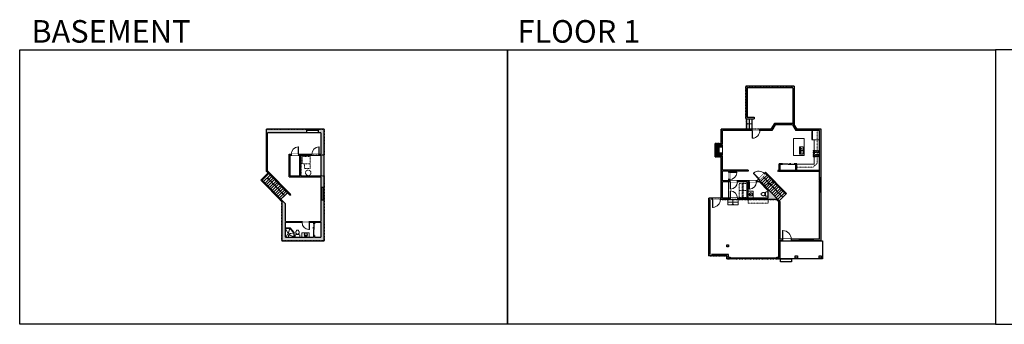
# Model space of a CAD drawing. Units: inches. Extents: x -1876 to 6124, y -2728 to -1480.
# Drawn here: x -1876 to 2160, y -2728 to -1480 of the extents above; entities that cross this region are included whole.
import ezdxf

# ---------------------------------------------------------------- set-up
doc = ezdxf.new("R2010")
doc.units = ezdxf.units.IN
doc.linetypes.add('Dash', pattern=[0.23622, 0.11811, -0.11811])
doc.layers.get('0').update_dxf_attribs({"color": 255})
doc.layers.get('Defpoints').update_dxf_attribs({"color": 6, "linetype": 'Dash'})
for name, color, linetype, lineweight in [('A-DOOR&WINDOWS', 4, 'Continuous', 9), ('A-OBJECT', 2, 'Continuous', 9), ('A-STAIRS', 1, 'Continuous', 15)]:
    doc.layers.add(name, color=color, linetype=linetype, lineweight=lineweight)
doc.layers.add('A-WALL', color=252, linetype='Continuous')
doc.styles.get("Standard").update_dxf_attribs({"font": 'arial.ttf'})

# ---------------------------------------------------------------- blocks, each defined once
blk = doc.blocks.new('*U208')
blk.add_wipeout([(0, 30), (0, -278), (1486, -278), (1486, 30)]).dxf.layer = 'A-DOOR&WINDOWS'
at = {"color": 0, "linetype": 'ByBlock', "lineweight": -2, "transparency": 33554687}
blk.add_lwpolyline([(51, 1485), (0, 1485), (0, 0), (51, 0)], close=True, dxfattribs=at)
blk.add_arc((0, 0), 1486, 0, 86.82115, dxfattribs=at)
at = {"layer": 'A-WALL', "transparency": 33554687}
for points in [[(0, 0), (0, -248)], [(1486, 0), (1486, -248)]]:
    blk.add_lwpolyline(points, dxfattribs=at)
blk = doc.blocks.new('*U62')
at = {"color": 252}
blk.add_wipeout([(-5, 31.5), (1, 31.5), (1, 0), (-5, 0)], dxfattribs=at)
at = {"color": 4}
for points in [[(1, 28.5), (-1.3, 28.5), (-1.3, 28.5), (-2.7, 28.5), (-2.7, 28.5), (-5, 28.5), (-5, 31.5), (1, 31.5)], [(1, 3), (-1.3, 3), (-1.3, 3), (-2.7, 3), (-2.7, 3), (-5, 3), (-5, 0), (1, 0)]]:
    blk.add_lwpolyline(points, close=True, dxfattribs=at)
at = {"color": 9}
for points in [[(-5, 3), (-5, 28.5)], [(1, 3), (1, 28.5)]]:
    blk.add_lwpolyline(points, dxfattribs=at)
blk.add_lwpolyline([(-2, 3), (-2, 28.5), (-2, 28.5), (-2, 3)], close=True, dxfattribs=at)
blk = doc.blocks.new('*U230')
at = {"linetype": 'Dash'}
for p, q in [((-157, 0), (157, 0)), ((-157, -317), (-157, 0)), ((157, 0), (157, -317)), ((157, -317), (-157, -317)), ((-150, -81), (-117, -81)), ((-117, -216), (-150, -216)), ((-113, -67), (-147, -33)), ((-114, -99), (-146, -131)), ((-114, -233), (-146, -265)), ((-114, -201), (-144, -171)), ((-138, -120), (-138, -42)), ((-138, -42), (-55, -42)), ((-138, -120), (-55, -120)), ((-55, -176), (-138, -176)), ((-138, -255), (-138, -176)), ((-55, -255), (-138, -255)), ((-96, -25), (-96, -64)), ((-96, -102), (-96, -141)), ((-96, -198), (-96, -163)), ((-96, -233), (-96, -269)), ((-81, -67), (-49, -36)), ((-79, -230), (-46, -263)), ((-77, -102), (-51, -128)), ((-77, -201), (-49, -174)), ((-72, -83), (-51, -83)), ((-72, -217), (-51, -217)), ((-55, -42), (-55, -120)), ((-55, -176), (-55, -255)), ((-47, -42), (47, -42)), ((-47, -42), (-47, -255)), ((47, -255), (-47, -255)), ((47, -42), (47, -255)), ((78, -233), (47, -265)), ((81, -96), (49, -128)), ((77, -64), (50, -37)), ((50, -83), (75, -83)), ((50, -217), (75, -217)), ((79, -201), (51, -173)), ((55, -42), (138, -42)), ((55, -42), (55, -120)), ((55, -120), (138, -120)), ((55, -176), (55, -255)), ((138, -176), (55, -176)), ((138, -255), (55, -255)), ((96, -25), (96, -64)), ((97, -102), (97, -141)), ((97, -198), (97, -163)), ((97, -233), (97, -269)), ((114, -202), (145, -172)), ((115, -233), (149, -268)), ((116, -67), (145, -38)), ((116, -99), (146, -129)), ((122, -83), (146, -83)), ((122, -217), (146, -217)), ((138, -42), (138, -120)), ((138, -176), (138, -255))]:
    blk.add_line(p, q, dxfattribs=at)
blk.add_line((157, -297), (-157, -297))
blk = doc.blocks.new('*U231')
at = {"layer": 'A-OBJECT', "color": 0, "linetype": 'ByBlock', "lineweight": -2, "transparency": 33554687}
for p, q in [((-36.2, -27), (-36.2, -29)), ((-34.8, -27.3), (-35.5, -29.1)), ((-1.5, -27.3), (-0.8, -29.1)), ((0, -27), (0, -29))]:
    blk.add_line(p, q, dxfattribs=at)
blk.add_lwpolyline([(0, -27.8), (0, 0), (-36.2, 0), (-36.2, -27.8)], close=True, dxfattribs=at)
for points in [[(-36.2, -28.5), (-36.2, -29.5, 0.414214), (-36, -29.7), (-18.6, -29.7, 0.414214), (-18.3, -29.5), (-18.3, -28.5, 0.414214), (-18.6, -28.3), (-35.1, -28.3)], [(0, -28.5), (0, -29.5, -0.414214), (-0.2, -29.7), (-17.7, -29.7, -0.414214), (-17.9, -29.5), (-17.9, -28.5, -0.414214), (-17.7, -28.3), (-1.1, -28.3)]]:
    blk.add_lwpolyline(points, format="xyb", dxfattribs=at)
for centre, radius in [((-35.5, -27), 0.748), ((-35.8, -29), 0.394), ((-35.8, -29), 0.118), ((-35.5, -27), 0.118), ((-0.8, -27), 0.748), ((-0.8, -27), 0.118), ((-0.4, -29), 0.394), ((-0.4, -29), 0.118)]:
    blk.add_circle(centre, radius, dxfattribs=at)
blk = doc.blocks.new('blocks$0$Sink Kitchen-Double - 42_ x 21_-1225552-SUBSTRUCTURE Copy 1')
at = {"layer": 'A-OBJECT', "color": 0, "linetype": 'ByBlock', "lineweight": -2}
for p, q in [((533.4, 0), (-533.4, 0)), ((-533.4, 0), (-533.4, -533.4)), ((533.4, -533.4), (533.4, 0)), ((-533.4, -533.4), (533.4, -533.4)), ((-495.3, -165.1), (-495.3, -444.5)), ((-69.85, -114.3), (-444.5, -114.3)), ((-444.5, -495.3), (-69.85, -495.3)), ((-19.05, -165.1), (-19.05, -444.5)), ((-12.7, -57.15), (-12.7, -254)), ((12.7, -57.15), (12.7, -254)), ((19.05, -165.1), (19.05, -444.5)), ((444.5, -114.3), (69.85, -114.3)), ((69.85, -495.3), (444.5, -495.3)), ((495.3, -444.5), (495.3, -165.1))]:
    blk.add_line(p, q, dxfattribs=at)
for centre, radius, start, end in [((-444.5, -165.1), 50.8, 90, 180), ((-444.5, -444.5), 50.8, 180, 270), ((-247.65, -304.8), 25.4, 0, 180), ((-247.65, -304.8), 25.4, 180, 0), ((-101.6, -57.15), 25.4, 0, 180), ((-101.6, -57.15), 25.4, 180, 0), ((-69.85, -165.1), 50.8, 0, 90), ((-69.85, -444.5), 50.8, 270, 0), ((0, -57.15), 12.7, 0, 180), ((0, -254), 12.7, 180, 0), ((69.85, -165.1), 50.8, 90, 180), ((69.85, -444.5), 50.8, 180, 270), ((101.6, -57.15), 25.4, 0, 180), ((101.6, -57.15), 25.4, 180, 0), ((247.65, -304.8), 25.4, 0, 180), ((247.65, -304.8), 25.4, 180, 0), ((444.5, -165.1), 50.8, 0, 90), ((444.5, -444.5), 50.8, 270, 0)]:
    blk.add_arc(centre, radius, start, end, dxfattribs=at)
blk = doc.blocks.new('*U84')
at = {"layer": 'A-DOOR&WINDOWS', "transparency": 33554687}
blk.add_hatch(color=9, dxfattribs=at).paths.add_polyline_path([(14, 12.2), (14, 13.2), (11, 12.7)], flags=0)
at = {"layer": 'A-DOOR&WINDOWS', "color": 9, "transparency": 33554687}
for p, q in [((14, 13.2), (11, 12.7)), ((23, 12.7), (11, 12.7)), ((11, 12.7), (14, 12.2)), ((14, 12.2), (14, 13.2))]:
    blk.add_line(p, q, dxfattribs=at)
at = {"layer": 'A-DOOR&WINDOWS', "color": 0, "linetype": 'ByBlock', "lineweight": -2, "transparency": 33554687}
for points in [[(-53.3, 9.9), (-53.3, 6.6), (0, 6.6), (0, 9.9)], [(0, 6.6), (0, 3.2), (53.3, 3.2), (53.3, 6.6)]]:
    blk.add_lwpolyline(points, close=True, dxfattribs=at)
at = {"layer": 'A-WALL', "transparency": 33554687}
for points in [[(-53.3, 2.1), (-53.3, 11)], [(53.3, 2.1), (53.3, 11)]]:
    blk.add_lwpolyline(points, dxfattribs=at)
blk = doc.blocks.new('*U50')
at = {"color": 252}
blk.add_wipeout([(-5, 54), (1, 54), (1, 0), (-5, 0)], dxfattribs=at)
at = {"color": 4}
for points in [[(1, 51), (-1.3, 51), (-1.3, 51), (-2.7, 51), (-2.7, 51), (-5, 51), (-5, 54), (1, 54)], [(1, 3), (-1.3, 3), (-1.3, 3), (-2.7, 3), (-2.7, 3), (-5, 3), (-5, 0), (1, 0)]]:
    blk.add_lwpolyline(points, close=True, dxfattribs=at)
at = {"color": 9}
for points in [[(-5, 3), (-5, 51)], [(1, 3), (1, 51)]]:
    blk.add_lwpolyline(points, dxfattribs=at)
blk.add_lwpolyline([(-2, 3), (-2, 51), (-2, 51), (-2, 3)], close=True, dxfattribs=at)
blk = doc.blocks.new('*U235')
blk.add_wipeout([(0, 30), (0, -278), (1321, -278), (1321, 30)]).dxf.layer = 'A-DOOR&WINDOWS'
at = {"color": 0, "linetype": 'ByBlock', "lineweight": -2, "transparency": 33554687}
blk.add_lwpolyline([(51, 1319), (0, 1319), (0, 0), (51, 0)], close=True, dxfattribs=at)
blk.add_arc((0, 0), 1321, 0, 86.82115, dxfattribs=at)
at = {"layer": 'A-WALL', "transparency": 33554687}
for points in [[(0, 0), (0, -248)], [(1321, 0), (1321, -248)]]:
    blk.add_lwpolyline(points, dxfattribs=at)
blk = doc.blocks.new('*U65')
at = {"color": 252}
blk.add_wipeout([(-5, 25.5), (1, 25.5), (1, 0), (-5, 0)], dxfattribs=at)
at = {"color": 4}
for points in [[(1, 22.5), (-1.3, 22.5), (-1.3, 22.5), (-2.7, 22.5), (-2.7, 22.5), (-5, 22.5), (-5, 25.5), (1, 25.5)], [(1, 3), (-1.3, 3), (-1.3, 3), (-2.7, 3), (-2.7, 3), (-5, 3), (-5, 0), (1, 0)]]:
    blk.add_lwpolyline(points, close=True, dxfattribs=at)
at = {"color": 9}
for points in [[(-5, 3), (-5, 22.5)], [(1, 3), (1, 22.5)]]:
    blk.add_lwpolyline(points, dxfattribs=at)
blk.add_lwpolyline([(-2, 3), (-2, 22.5), (-2, 22.5), (-2, 3)], close=True, dxfattribs=at)
blk = doc.blocks.new('*U237')
at = {"color": 252}
blk.add_wipeout([(-5, 19.6), (1, 19.6), (1, 0), (-5, 0)], dxfattribs=at)
at = {"color": 4}
for points in [[(1, 16.6), (-1.3, 16.6), (-1.3, 16.6), (-2.7, 16.6), (-2.7, 16.6), (-5, 16.6), (-5, 19.6), (1, 19.6)], [(1, 3), (-1.3, 3), (-1.3, 3), (-2.7, 3), (-2.7, 3), (-5, 3), (-5, 0), (1, 0)]]:
    blk.add_lwpolyline(points, close=True, dxfattribs=at)
at = {"color": 9}
for points in [[(-5, 3), (-5, 16.6)], [(1, 3), (1, 16.6)]]:
    blk.add_lwpolyline(points, dxfattribs=at)
blk.add_lwpolyline([(-2, 3), (-2, 16.6), (-2, 16.6), (-2, 3)], close=True, dxfattribs=at)
blk = doc.blocks.new('*U204')
blk.add_wipeout([(0, 30), (0, -195), (1321, -195), (1321, 30)]).dxf.layer = 'A-DOOR&WINDOWS'
at = {"color": 0, "linetype": 'ByBlock', "lineweight": -2, "transparency": 33554687}
blk.add_lwpolyline([(51, 1319), (0, 1319), (0, 0), (51, 0)], close=True, dxfattribs=at)
blk.add_arc((0, 0), 1321, 0, 86.82115, dxfattribs=at)
at = {"layer": 'A-WALL', "transparency": 33554687}
for points in [[(0, 0), (0, -165)], [(1321, 0), (1321, -165)]]:
    blk.add_lwpolyline(points, dxfattribs=at)
blk = doc.blocks.new('*U200')
blk.add_wipeout([(0, 30), (0, -195), (1238, -195), (1238, 30)]).dxf.layer = 'A-DOOR&WINDOWS'
at = {"color": 0, "linetype": 'ByBlock', "lineweight": -2, "transparency": 33554687}
blk.add_lwpolyline([(51, 1237), (0, 1237), (0, 0), (51, 0)], close=True, dxfattribs=at)
blk.add_arc((0, 0), 1238, 0, 86.82115, dxfattribs=at)
at = {"layer": 'A-WALL', "transparency": 33554687}
for points in [[(0, 0), (0, -165)], [(1238, 0), (1238, -165)]]:
    blk.add_lwpolyline(points, dxfattribs=at)
blk = doc.blocks.new('blocks$0$Toilet-Domestic-2D - Toilet-Domestic-2D-1228486-SUBSTRUCTURE Copy 1')
at = {"layer": 'A-OBJECT', "color": 0, "linetype": 'ByBlock', "lineweight": -2}
for p, q in [((-253, 0), (-253, 196)), ((-186, 545), (-190, 495)), ((-190, 495), (-188, 469)), ((-188, 469), (-184, 444)), ((-172, 596), (-186, 545)), ((-184, 444), (-177, 418)), ((-177, 418), (-163, 393)), ((-154, 647), (-172, 596)), ((-163, 393), (-132, 368)), ((-159, 291), (159, 291)), ((-130, 698), (-154, 647)), ((-132, 368), (-97, 355)), ((-123, 291), (-132, 368)), ((-95, 749), (-130, 698)), ((-97, 355), (-25, 342)), ((-70, 774), (-95, 749)), ((-48, 787), (-70, 774)), ((-13, 799), (-48, 787)), ((-25, 342), (25, 342)), ((13, 799), (-13, 799)), ((48, 787), (13, 799)), ((25, 342), (97, 355)), ((70, 774), (48, 787)), ((95, 749), (70, 774)), ((130, 698), (95, 749)), ((97, 355), (132, 368)), ((123, 291), (132, 368)), ((154, 647), (130, 698)), ((132, 368), (163, 393)), ((172, 596), (154, 647)), ((163, 393), (177, 418)), ((186, 545), (172, 596)), ((177, 418), (184, 444)), ((184, 444), (188, 469)), ((190, 495), (186, 545)), ((188, 469), (190, 495)), ((253, 196), (253, 0))]:
    blk.add_line(p, q, dxfattribs=at)
blk.add_lwpolyline([(253, 0), (-253, 0)], dxfattribs=at)
for centre, start, end in [((-159, 196), 90, 180), ((159, 196), 0, 90)]:
    blk.add_arc(centre, 94.6, start, end, dxfattribs=at)
blk = doc.blocks.new('*U76')
at = {"layer": 'A-OBJECT', "linetype": 'ByBlock', "lineweight": -2}
for p, q in [((-10, 162), (-10, 51)), ((10, 162), (10, 51))]:
    blk.add_line(p, q, dxfattribs=at)
for centre, radius, start, end in [((0, 0), 241, 90, 270), ((0, 0), 201, 165.30711, 14.69289), ((-95, 19), 105, 120.79274, 162.19039), ((0, -318), 452, 91.20673, 109.20864), ((-51, 162), 12.7, 360, 180), ((-51, 162), 12.7, 180, 360), ((0, 0), 20.6, 360, 180), ((0, 162), 9.52, 360, 180), ((0, 51), 9.52, 180, 360), ((0, 0), 241, 270, 90), ((0, -318), 452, 70.79136, 88.79327), ((51, 162), 12.7, 0, 180), ((51, 162), 12.7, 180, 360), ((95, 19), 105, 17.80961, 59.20726), ((0, 0), 20.6, 180, 360)]:
    blk.add_arc(centre, radius, start, end, dxfattribs=at)
blk = doc.blocks.new('*U54')
at = {"color": 252}
blk.add_wipeout([(-5, 24), (1, 24), (1, 0), (-5, 0)], dxfattribs=at)
at = {"color": 4}
for points in [[(1, 21), (-1.3, 21), (-1.3, 21), (-2.7, 21), (-2.7, 21), (-5, 21), (-5, 24), (1, 24)], [(1, 3), (-1.3, 3), (-1.3, 3), (-2.7, 3), (-2.7, 3), (-5, 3), (-5, 0), (1, 0)]]:
    blk.add_lwpolyline(points, close=True, dxfattribs=at)
at = {"color": 9}
for points in [[(-5, 3), (-5, 21)], [(1, 3), (1, 21)]]:
    blk.add_lwpolyline(points, dxfattribs=at)
blk.add_lwpolyline([(-2, 3), (-2, 21), (-2, 21), (-2, 3)], close=True, dxfattribs=at)
blk = doc.blocks.new('*U80')
at = {"layer": 'A-OBJECT', "linetype": 'Dash'}
for p, q in [((0, -13), (29.1, -13)), ((29.1, -13), (58.2, -13))]:
    blk.add_line(p, q, dxfattribs=at)
at = {"layer": 'A-OBJECT', "color": 0, "linetype": 'ByBlock', "lineweight": -2, "transparency": 33554687}
for points in [[(0, -31.3), (0, 0), (29.1, 0), (29.1, -31.3)], [(29.1, -31.3), (29.1, 0), (58.2, 0), (58.2, -31.3)]]:
    blk.add_lwpolyline(points, close=True, dxfattribs=at)
blk = doc.blocks.new('*U238')
blk.add_wipeout([(0, 30), (0, -278), (1238, -278), (1238, 30)]).dxf.layer = 'A-DOOR&WINDOWS'
at = {"color": 0, "linetype": 'ByBlock', "lineweight": -2, "transparency": 33554687}
blk.add_lwpolyline([(51, 1237), (0, 1237), (0, 0), (51, 0)], close=True, dxfattribs=at)
blk.add_arc((0, 0), 1238, 0, 86.82115, dxfattribs=at)
at = {"layer": 'A-WALL', "transparency": 33554687}
for points in [[(0, 0), (0, -248)], [(1238, 0), (1238, -248)]]:
    blk.add_lwpolyline(points, dxfattribs=at)
blk = doc.blocks.new('*U51')
at = {"color": 252}
blk.add_wipeout([(-5, 36), (1, 36), (1, 0), (-5, 0)], dxfattribs=at)
at = {"color": 4}
for points in [[(1, 33), (-1.3, 33), (-1.3, 33), (-2.7, 33), (-2.7, 33), (-5, 33), (-5, 36), (1, 36)], [(1, 3), (-1.3, 3), (-1.3, 3), (-2.7, 3), (-2.7, 3), (-5, 3), (-5, 0), (1, 0)]]:
    blk.add_lwpolyline(points, close=True, dxfattribs=at)
at = {"color": 9}
for points in [[(-5, 3), (-5, 33)], [(1, 3), (1, 33)]]:
    blk.add_lwpolyline(points, dxfattribs=at)
blk.add_lwpolyline([(-2, 3), (-2, 33), (-2, 33), (-2, 3)], close=True, dxfattribs=at)
blk = doc.blocks.new('*U73')
at = {"layer": 'A-DOOR&WINDOWS', "color": 0, "linetype": 'ByBlock', "lineweight": -2, "transparency": 33554687}
for points in [[(3, 0), (0, 0), (0, 4), (3, 4)], [(189, 2), (189, 0), (3, 0), (3, 2)], [(192, 0), (189, 0), (189, 4), (192, 4)]]:
    blk.add_lwpolyline(points, close=True, dxfattribs=at)
at = {"layer": 'A-WALL', "color": 0, "linetype": 'ByBlock', "lineweight": -2, "transparency": 33554687}
blk.add_line((0, 4), (0, 0), dxfattribs=at)
blk = doc.blocks.new('*U240')
blk.add_wipeout([(0, 30), (0, -279), (1321, -279), (1321, 30)]).dxf.layer = 'A-DOOR&WINDOWS'
at = {"color": 0, "linetype": 'ByBlock', "lineweight": -2, "transparency": 33554687}
blk.add_lwpolyline([(51, 1319), (0, 1319), (0, 0), (51, 0)], close=True, dxfattribs=at)
blk.add_arc((0, 0), 1321, 0, 86.82115, dxfattribs=at)
at = {"layer": 'A-WALL', "transparency": 33554687}
for points in [[(0, 0), (0, -249)], [(1321, 0), (1321, -249)]]:
    blk.add_lwpolyline(points, dxfattribs=at)
blk = doc.blocks.new('*U241')
at = {"color": 0, "linetype": 'ByBlock', "lineweight": -2}
blk.add_line((73.2, 0), (0, 0), dxfattribs=at)
at = {"color": 0, "linetype": 'ByBlock', "lineweight": -2, "transparency": 33554687}
blk.add_lwpolyline([(3.5, 2.7), (0, 0), (3.5, -2.7)], dxfattribs=at)
blk = doc.blocks.new('*U242')
at = {"color": 0, "linetype": 'ByBlock', "lineweight": -2}
blk.add_line((37, 0), (0, 0), dxfattribs=at)
at = {"color": 0, "linetype": 'ByBlock', "lineweight": -2, "transparency": 33554687}
blk.add_lwpolyline([(3.5, 2.7), (0, 0), (3.5, -2.7)], dxfattribs=at)
blk = doc.blocks.new('*U243')
at = {"color": 0, "linetype": 'ByBlock', "lineweight": -2}
blk.add_line((101, 0), (0, 0), dxfattribs=at)
at = {"color": 0, "linetype": 'ByBlock', "lineweight": -2, "transparency": 33554687}
blk.add_lwpolyline([(3.5, 2.7), (0, 0), (3.5, -2.7)], dxfattribs=at)
blk = doc.blocks.new('shower')
at = {"color": 0, "linetype": 'ByBlock', "lineweight": -2, "ltscale": 10, "transparency": 33554687}
for p, q in [((-2, 0), (2, 0)), ((-2, 0), (-2, 0)), ((2, 0), (2, 0)), ((-2, 0), (2, 0)), ((0, -18), (0, 0)), ((0, -18), (0, 0)), ((0, -19), (0, -19))]:
    blk.add_line(p, q, dxfattribs=at)
for radius, start, end in [(2.97, 97.617, 82.383), (0.394, 180, 0)]:
    blk.add_arc((0, -18), radius, start, end, dxfattribs=at)
blk = doc.blocks.new('*U253')
at = {"color": 252}
blk.add_wipeout([(51.2, 0), (51.2, -13.2), (0, -13.2), (0, 0)], dxfattribs=at)
at = {"color": 4}
for points in [[(3, -6), (3, -3.7), (3, -3.7), (3, -2.3), (3, -2.3), (3, 0), (0, 0), (0, -6)], [(48.2, -6), (48.2, -3.7), (48.2, -3.7), (48.2, -2.3), (48.2, -2.3), (48.2, 0), (51.2, 0), (51.2, -6)]]:
    blk.add_lwpolyline(points, close=True, dxfattribs=at)
at = {"color": 9}
for points in [[(3, 0), (48.2, 0)], [(3, -6), (48.2, -6)]]:
    blk.add_lwpolyline(points, dxfattribs=at)
blk.add_lwpolyline([(3, -3), (48.2, -3), (48.2, -3), (3, -3)], close=True, dxfattribs=at)
at = {"layer": 'A-WALL'}
for points in [[(0, 0), (0, -13.2)], [(51.2, 0), (51.2, -13.2)]]:
    blk.add_lwpolyline(points, dxfattribs=at)
blk = doc.blocks.new('*U255')
at = {"color": 252}
blk.add_wipeout([(47.4, 0), (47.4, -16), (0, -16), (0, 0)], dxfattribs=at)
at = {"color": 4}
for points in [[(3, -6), (3, -3.7), (3, -3.7), (3, -2.3), (3, -2.3), (3, 0), (0, 0), (0, -6)], [(44.4, -6), (44.4, -3.7), (44.4, -3.7), (44.4, -2.3), (44.4, -2.3), (44.4, 0), (47.4, 0), (47.4, -6)]]:
    blk.add_lwpolyline(points, close=True, dxfattribs=at)
at = {"color": 9}
for points in [[(3, 0), (44.4, 0)], [(3, -6), (44.4, -6)]]:
    blk.add_lwpolyline(points, dxfattribs=at)
blk.add_lwpolyline([(3, -3), (44.4, -3), (44.4, -3), (3, -3)], close=True, dxfattribs=at)
at = {"layer": 'A-WALL'}
for points in [[(0, 0), (0, -16)], [(47.4, 0), (47.4, -16)]]:
    blk.add_lwpolyline(points, dxfattribs=at)
blk = doc.blocks.new('*U261')
at = {"color": 0, "linetype": 'ByBlock', "lineweight": -2}
blk.add_line((20.9, 0), (0, 0), dxfattribs=at)
at = {"color": 0, "linetype": 'ByBlock', "lineweight": -2, "transparency": 33554687}
blk.add_lwpolyline([(3.5, 2.7), (0, 0), (3.5, -2.7)], dxfattribs=at)
blk = doc.blocks.new('*U267')
at = {"color": 0, "linetype": 'ByBlock', "lineweight": -2}
blk.add_line((22.1, 0), (0, 0), dxfattribs=at)
at = {"color": 0, "linetype": 'ByBlock', "lineweight": -2, "transparency": 33554687}
blk.add_lwpolyline([(3.5, 2.7), (0, 0), (3.5, -2.7)], dxfattribs=at)

msp = doc.modelspace()

# ---------------------------------------------------------------- hatches: boundary and pattern name
at = {"layer": 'A-OBJECT'}
h = msp.add_hatch(dxfattribs=at)
h.set_pattern_fill('ANSI31', color=256)
h.set_pattern_definition([(45, (2065.0245, 1314.6228), (-2.245064, 2.245064), [])])
h.paths.add_polyline_path([(981.2, -2035.3), (1005.2, -2035.3), (1005.2, -2025.6), (990.9, -2025.6), (990.9, -2002.6), (1005.2, -2002.6), (1005.2, -1992.9), (981.2, -1992.9)])
at = {"layer": 'A-WALL'}
h = msp.add_hatch(color=256, dxfattribs=at)
h.dxf.hatch_style = 1
h.paths.add_polyline_path([(-627.5, -1927.6), (-863.8, -1927.6), (-863.8, -2101.2), (-857.4, -2107.6), (-887.3, -2137.2), (-801.2, -2224.9), (-801.2, -2385.2), (-627.5, -2385.2)])
h.paths.add_polyline_path([(-640.8, -2031.1), (-647.8, -2031.1), (-647.8, -2035.1), (-640.8, -2035.1), (-640.8, -2120.1), (-724.1, -2120.1), (-724.1, -2035.1), (-677.8, -2035.1), (-677.8, -2031.1), (-732.8, -2031.1), (-732.8, -2035.1), (-728.1, -2035.1), (-728.1, -2120.1), (-767.4, -2120.1), (-767.4, -2035.1), (-762.8, -2035.1), (-762.8, -2031.1), (-771.4, -2031.1), (-771.4, -2124.1), (-640.8, -2124.1), (-640.8, -2305.9), (-688.5, -2305.9), (-688.5, -2309.9), (-671.7, -2309.9), (-671.7, -2315.7), (-667.7, -2315.7), (-667.7, -2309.9), (-640.8, -2309.9), (-640.8, -2370.3), (-667.7, -2370.3), (-667.7, -2363.7), (-671.7, -2363.7), (-671.7, -2370.3), (-786.6, -2370.3), (-786.6, -2309.9), (-718.5, -2309.9), (-718.5, -2305.9), (-786.6, -2305.9), (-786.6, -2234.1), (-881.7, -2137.2), (-854.6, -2110.4), (-768, -2198.7), (-765.1, -2195.9), (-859.8, -2099.5), (-859.8, -1943.3), (-640.8, -1943.3)], flags=16)
h.paths.add_polyline_path([(-647.8, -2001.1), (-647.8, -2031.1), (-649.1, -2031.1), (-649.1, -2001.1)], flags=0)
h.paths.add_polyline_path([(-732.8, -2001.1), (-732.8, -2031.1), (-734.1, -2031.1), (-734.1, -2001.1)], flags=0)
h.paths.add_polyline_path([(-688.5, -2309.9), (-688.5, -2339.8), (-689.8, -2339.8), (-689.8, -2309.9)], flags=0)
h.paths.add_polyline_path([(-668.2, -2315.7), (-668.2, -2339.7), (-669.7, -2339.7), (-669.7, -2363.7), (-671.2, -2363.7), (-671.2, -2339.7), (-669.7, -2339.7), (-669.7, -2315.7)], flags=0)
h.paths.add_polyline_path([(-672.3, -2333.4), (-672.5, -2334.8), (-672.7, -2333.4)], flags=0)
h = msp.add_hatch(color=256, dxfattribs=at)
h.dxf.hatch_style = 1
h.paths.add_polyline_path([(1055.6, -1927.6), (999.2, -1927.6), (999.2, -1986.9), (975.2, -1986.9), (975.2, -2041.3), (999.2, -2041.3), (999.2, -2154.2), (1005.2, -2154.2), (1005.2, -2144.4), (1036.5, -2144.4), (1036.5, -2140.4), (1033.7, -2140.4), (1033.7, -2134.8), (1029.7, -2134.8), (1029.7, -2140.4), (1005.2, -2140.4), (1005.2, -2100.2), (1029.7, -2100.2), (1029.7, -2104.8), (1033.7, -2104.8), (1033.7, -2100.2), (1110.5, -2100.2), (1110.5, -2096.2), (1005.2, -2096.2), (1005.2, -2035.3), (981.2, -2035.3), (981.2, -1992.9), (1005.2, -1992.9), (1005.2, -1933.6), (1055.6, -1933.6)])
h.paths.add_polyline_path([(1409.2, -1927.6), (1370.1, -1927.6), (1370.1, -1933.6), (1403.2, -1933.6), (1403.2, -2126.4), (1409.2, -2126.4)])
h.paths.add_polyline_path([(1403.2, -2097.1), (1309.5, -2097.1), (1309.5, -2069.6), (1298.7, -2069.6), (1298.7, -2073.6), (1305.5, -2073.6), (1305.5, -2097.1), (1241.6, -2097.1), (1241.6, -2073.6), (1250.7, -2073.6), (1250.7, -2069.6), (1237.6, -2069.6), (1237.6, -2097.1), (1232.4, -2097.1), (1231.4, -2098.1), (1235.3, -2102.1), (1236.4, -2101.1), (1403.2, -2101.1)])
h.paths.add_polyline_path([(1409.2, -2126.4), (1403.2, -2126.4), (1403.2, -2379.2), (1241.5, -2379.2), (1241.5, -2225.3), (1155, -2137.2), (1182.1, -2110.4), (1264.8, -2194.8), (1267.7, -2192), (1182.1, -2104.8), (1146.1, -2140.4), (1036.5, -2140.4), (1036.5, -2144.4), (1105.8, -2144.4), (1105.8, -2210.7), (1110.8, -2210.7), (1110.8, -2144.4), (1156.5, -2144.4), (1191.1, -2179.7), (1191.1, -2210.7), (1005.2, -2210.7), (1005.2, -2154.2), (999.2, -2154.2), (999.2, -2210.7), (948.6, -2210.7), (948.6, -2447.1), (1023.3, -2447.1), (1023.3, -2459.5), (1036.4, -2459.5), (1036.4, -2453.5), (1029.3, -2453.5), (1029.3, -2441.1), (954.6, -2441.1), (954.6, -2216.7), (1227.4, -2216.7), (1235.5, -2224.9), (1235.5, -2453.5), (1228.4, -2453.5), (1228.4, -2459.5), (1241.5, -2459.5), (1241.5, -2385.2), (1409.2, -2385.2)])
h.paths.add_polyline_path([(1221.4, -1910.4), (1292, -1910.4), (1306.1, -1933.6), (1370.1, -1933.6), (1370.1, -1927.6), (1309.5, -1927.6), (1295.3, -1904.4), (1218, -1904.4), (1203.8, -1927.6), (1055.6, -1927.6), (1055.6, -1933.6), (1207.2, -1933.6)])
h.paths.add_polyline_path([(1029.3, -2402.3), (1023.3, -2402.3), (1023.3, -2409.8), (1029.3, -2409.8)], flags=17)
h = msp.add_hatch(color=256, dxfattribs=at)
h.dxf.hatch_style = 1
h.paths.add_polyline_path([(1312.2, -2447.4), (1303.4, -2447.4), (1303.4, -2457), (1312.2, -2457)])
h.paths.add_polyline_path([(1409.6, -2447.4), (1400.8, -2447.4), (1400.8, -2457), (1409.6, -2457)])

# ---------------------------------------------------------------- linework, layer by layer
at = {"layer": 'A-OBJECT', "linetype": 'Dash'}
for p, q in [((1393.3, -2068.6), (1393.3, -1933.6)), ((1375.5, -2084.1), (1309.5, -2084.1)), ((1393.3, -2068.6), (1375.5, -2084.1)), ((1090.1, -2210.7), (1090.1, -2144.4)), ((-775.3, -2357.7), (-786.6, -2334.9)), ((-775.3, -2357.7), (-768.8, -2334.9)), ((-786.6, -2370.3), (-775.3, -2357.7)), ((-775.3, -2357.7), (-752.4, -2353)), ((-775.3, -2357.7), (-752.4, -2370.3))]:
    msp.add_line(p, q, dxfattribs=at)
at = {"layer": 'A-OBJECT'}
for p, q in [((1380.7, -2015.3), (1380.7, -1971.7)), ((1380.7, -1971.7), (1403.2, -1971.7)), ((1380.7, -2071.3), (1380.7, -2041.4)), ((1309.5, -2071.3), (1380.7, -2071.3))]:
    msp.add_line(p, q, dxfattribs=at)
for points in [[(1295.9, -1966.9), (1340.5, -1966.9), (1340.5, -2036.3), (1295.9, -2036.3)], [(981.2, -1992.9), (1005.2, -1992.9), (1005.4, -2035.3), (981.4, -2035.3)], [(990.9, -2002.6), (1005.2, -2002.6), (1005.2, -2025.6), (990.9, -2025.6)], [(-718.8, -2370.3), (-688.9, -2370.3), (-688.9, -2352.7), (-718.8, -2352.7)]]:
    msp.add_lwpolyline(points, close=True, dxfattribs=at)
at = {"layer": 'A-OBJECT', "linetype": 'Dash'}
for points in [[(-684.8, -2069.7), (-707.9, -2069.7), (-707.9, -2090), (-684.8, -2090)], [(1110, -2216.7), (1191.9, -2216.7), (1191.9, -2231.2), (1110, -2231.2)]]:
    msp.add_lwpolyline(points, close=True, dxfattribs=at)
at = {"layer": 'A-OBJECT'}
for points in [[(-786.6, -2332.7), (-767.8, -2332.7), (-750.2, -2352.2), (-750.2, -2370.3)], [(-786.6, -2334.9), (-768.8, -2334.9), (-752.4, -2353), (-752.4, -2370.3)]]:
    msp.add_lwpolyline(points, dxfattribs=at)
at = {"layer": 'A-OBJECT', "linetype": 'Dash'}
msp.add_circle((-693, -2107), 11.1, dxfattribs=at)
at = {"layer": 'A-STAIRS'}
for p, q in [((-848.5, -2116.7), (-875.9, -2143.2)), ((-842.6, -2122.7), (-870, -2149.2)), ((-836.5, -2128.4), (-863.8, -2154.9)), ((-830.8, -2134.7), (-858.2, -2161.2)), ((-824.9, -2140.7), (-852.3, -2167.2)), ((-819, -2146.7), (-846.4, -2173.2)), ((-813.1, -2152.7), (-840.5, -2179.2)), ((-807.2, -2158.7), (-834.5, -2185.2)), ((-801.4, -2164.7), (-828.7, -2191.2)), ((-795.5, -2170.7), (-822.8, -2197.2)), ((-789.5, -2176.7), (-816.8, -2203.1)), ((1229.4, -2158.7), (1202.1, -2185.2)), ((1235.3, -2164.7), (1208, -2191.2)), ((1241.2, -2170.7), (1213.9, -2197.2)), ((1247.2, -2176.7), (1219.9, -2203.1)), ((-783.6, -2182.7), (-811, -2209.2)), ((-777.8, -2188.8), (-808, -2218)), ((1253.1, -2182.7), (1225.7, -2209.2)), ((1258.9, -2188.8), (1231.6, -2215.2)), ((1264.8, -2194.8), (1237.5, -2221.2))]:
    msp.add_line(p, q, dxfattribs=at)
at = {"layer": 'A-WALL'}
for p, q in [((1100.2, -1752.7), (1100.2, -1885.7)), ((1299.2, -1752.7), (1100.2, -1752.7)), ((1106.2, -1758.7), (1106.2, -1879.7)), ((1293.2, -1758.7), (1106.2, -1758.7)), ((1100.2, -1885.7), (1134.5, -1885.7)), ((1106.2, -1879.7), (1134.5, -1879.7)), ((1134.5, -1879.7), (1134.5, -1885.7)), ((-627.5, -1927.6), (-863.8, -1927.6)), ((-863.8, -2101.2), (-863.8, -1927.6)), ((-627.5, -2385.2), (-627.5, -1927.6)), ((1203.8, -1927.6), (999.2, -1927.6)), ((999.2, -1982.9), (999.2, -1927.6)), ((1207.2, -1933.6), (1005.2, -1933.6)), ((1005.2, -1988.9), (1005.2, -1933.6)), ((1218, -1904.4), (1203.8, -1927.6)), ((1221.4, -1910.4), (1207.2, -1933.6)), ((1295.3, -1904.4), (1218, -1904.4)), ((1292, -1910.4), (1221.4, -1910.4)), ((1292, -1910.4), (1306.1, -1933.6)), ((1295.3, -1904.4), (1309.5, -1927.6)), ((1403.2, -1933.6), (1306.1, -1933.6)), ((1409.2, -1927.6), (1309.5, -1927.6)), ((1403.2, -2379.2), (1403.2, -1933.6)), ((1409.2, -2385.2), (1409.2, -1927.6)), ((-859.8, -2099.5), (-859.8, -1943.3)), ((-640.8, -1943.3), (-640.8, -2031.1)), ((-771.4, -2124.1), (-771.4, -2031.1)), ((-771.4, -2031.1), (-640.8, -2031.1)), ((-767.4, -2120.1), (-767.4, -2035.1)), ((-767.4, -2035.1), (-728.1, -2035.1)), ((-728.1, -2120.1), (-728.1, -2035.1)), ((-724.1, -2120.1), (-724.1, -2035.1)), ((-724.1, -2035.1), (-640.8, -2035.1)), ((-640.8, -2035.1), (-640.8, -2120.1)), ((999.2, -2210.7), (999.2, -2045.3)), ((1005.2, -2096.2), (1005.2, -2039.3)), ((1110.5, -2096.2), (1005.2, -2096.2)), ((1110.5, -2096.2), (1110.5, -2100.2)), ((1232.4, -2097.1), (1231.4, -2098.1)), ((1235.3, -2102.1), (1231.4, -2098.1)), ((1237.6, -2097.1), (1232.4, -2097.1)), ((1237.6, -2097.1), (1237.6, -2069.6)), ((1250.7, -2069.6), (1237.6, -2069.6)), ((1241.6, -2097.1), (1241.6, -2073.6)), ((1250.7, -2073.6), (1241.6, -2073.6)), ((1305.5, -2097.1), (1241.6, -2097.1)), ((1309.5, -2069.6), (1298.7, -2069.6)), ((1305.5, -2073.6), (1298.7, -2073.6)), ((1305.5, -2097.1), (1305.5, -2073.6)), ((1309.5, -2097.1), (1309.5, -2069.6)), ((1403.2, -2097.1), (1309.5, -2097.1)), ((-857.4, -2107.6), (-887.3, -2137.2)), ((-801.2, -2224.9), (-887.3, -2137.2)), ((-854.6, -2110.4), (-881.7, -2137.2)), ((-786.6, -2234.1), (-881.7, -2137.2)), ((-857.4, -2107.6), (-863.8, -2101.2)), ((-765.1, -2195.9), (-859.8, -2099.5)), ((-768, -2198.7), (-854.6, -2110.4)), ((-771.4, -2124.1), (-640.8, -2124.1)), ((-767.4, -2120.1), (-728.1, -2120.1)), ((-724.1, -2120.1), (-640.8, -2120.1)), ((1029.7, -2100.2), (1005.2, -2100.2)), ((1005.2, -2140.4), (1005.2, -2100.2)), ((1029.7, -2100.2), (1029.7, -2140.4)), ((1110.5, -2100.2), (1033.7, -2100.2)), ((1033.7, -2100.2), (1033.7, -2140.4)), ((1182.1, -2104.8), (1146.1, -2140.4)), ((1149.4, -2137.2), (1146.1, -2140.4)), ((1182.1, -2110.4), (1155, -2137.2)), ((1241.5, -2225.3), (1155, -2137.2)), ((1267.7, -2192), (1182.1, -2104.8)), ((1264.8, -2194.8), (1182.1, -2110.4)), ((1236.4, -2101.1), (1235.3, -2102.1)), ((1403.2, -2101.1), (1236.4, -2101.1)), ((1029.7, -2140.4), (1005.2, -2140.4)), ((1005.2, -2210.7), (1005.2, -2144.4)), ((1105.8, -2144.4), (1005.2, -2144.4)), ((1146.1, -2140.4), (1033.7, -2140.4)), ((1105.8, -2210.7), (1105.8, -2144.4)), ((1156.5, -2144.4), (1110.8, -2144.4)), ((1110.8, -2210.7), (1110.8, -2144.4)), ((1191.1, -2179.7), (1156.5, -2144.4)), ((-809.3, -2216.7), (-801.2, -2224.9)), ((-768, -2198.7), (-765.1, -2195.9)), ((948.6, -2447.1), (948.6, -2210.7)), ((999.2, -2210.7), (953.6, -2210.7)), ((954.6, -2441.1), (954.6, -2216.7)), ((999.2, -2210.7), (958.2, -2210.7)), ((1227.4, -2216.7), (959.6, -2216.7)), ((1191.1, -2210.7), (1005.2, -2210.7)), ((1191.1, -2179.7), (1191.1, -2210.7)), ((1235.5, -2224.9), (1227.4, -2216.7)), ((1264.8, -2194.8), (1267.7, -2192)), ((-801.2, -2224.9), (-801.2, -2385.2)), ((-786.6, -2305.9), (-786.6, -2234.1)), ((1235.5, -2453.5), (1235.5, -2224.9)), ((1241.5, -2379.2), (1241.5, -2225.3)), ((-786.6, -2305.9), (-640.8, -2305.9)), ((-786.6, -2370.3), (-786.6, -2309.9)), ((-786.6, -2309.9), (-671.7, -2309.9)), ((-671.7, -2309.9), (-671.7, -2315.7)), ((-667.7, -2309.9), (-667.7, -2315.7)), ((-667.7, -2309.9), (-640.8, -2309.9)), ((-640.8, -2309.9), (-640.8, -2370.3)), ((-786.6, -2370.3), (-671.7, -2370.3)), ((-671.7, -2363.7), (-671.7, -2370.3)), ((-667.7, -2363.7), (-667.7, -2370.3)), ((-667.7, -2370.3), (-640.8, -2370.3)), ((1403.2, -2379.2), (1241.5, -2379.2)), ((-801.2, -2385.2), (-627.5, -2385.2)), ((1241.5, -2459.5), (1241.5, -2385.2)), ((1409.2, -2385.2), (1241.5, -2385.2)), ((1409.2, -2385.2), (1415.4, -2385.2)), ((1415.4, -2385.2), (1415.4, -2459.6)), ((1023.3, -2447.1), (953.6, -2447.1)), ((1029.3, -2441.1), (959.6, -2441.1)), ((1023.3, -2459.5), (1023.3, -2447.1)), ((1036.4, -2459.5), (1023.3, -2459.5)), ((1029.3, -2453.5), (1029.3, -2441.1)), ((1036.4, -2453.5), (1029.3, -2453.5)), ((1235.5, -2453.5), (1228.4, -2453.5)), ((1241.5, -2459.5), (1228.4, -2459.5)), ((1415.4, -2459.6), (1241.5, -2459.6))]:
    msp.add_line(p, q, dxfattribs=at)
for points in [[(999.2, -2041.3), (975.2, -2041.3), (975.2, -1986.9), (999.2, -1986.9)], [(1005.2, -2039.3), (981.2, -2039.3), (981.2, -1988.9), (1005.2, -1988.9)], [(1250.7, -2073.6), (1250.7, -2069.6)], [(1298.7, -2069.6), (1298.7, -2073.6)], [(-667.7, -2363.7), (-671.7, -2363.7)], [(1036.4, -2453.5), (1036.4, -2459.5)], [(1228.4, -2459.5), (1228.4, -2453.5)]]:
    msp.add_lwpolyline(points, dxfattribs=at)
for points in [[(1023.3, -2402.3), (1029.3, -2402.3), (1029.3, -2409.8), (1023.3, -2409.8)], [(1243.6, -2459.6), (1288.1, -2459.6), (1288.1, -2471.5), (1243.6, -2471.5)], [(1303.4, -2447.4), (1312.2, -2447.4), (1312.2, -2457), (1303.4, -2457)], [(1400.8, -2447.4), (1409.6, -2447.4), (1409.6, -2457), (1400.8, -2457)]]:
    msp.add_lwpolyline(points, close=True, dxfattribs=at)
at = {"layer": 'Defpoints', "color": 255, "linetype": 'Continuous', "elevation": 0}
for points in [[(-1876, -1602.6), (124, -1602.6), (124, -2727.6), (-1876, -2727.6)], [(124, -1602.6), (2124, -1602.6), (2124, -2727.6), (124, -2727.6)], [(2124, -2727.6), (4124, -2727.6), (4124, -1602.6), (2124, -1602.6)]]:
    msp.add_lwpolyline(points, close=True, dxfattribs=at)
at = {"layer": 'Defpoints'}
msp.add_lwpolyline([(-627.5, -2035.1), (-724.1, -2035.1), (-724.1, -2120.1), (-627.5, -2120.1), (-627.5, -2385.2), (-801.2, -2385.2), (-801.2, -2224.9), (-807.9, -2218), (-777.8, -2188.8), (-863.8, -2101.2), (-863.8, -1927.6), (-627.5, -1927.6)], close=True, dxfattribs=at)

# ---------------------------------------------------------------- block references
at = {"layer": 'A-DOOR&WINDOWS', "transparency": 33554687, "xscale": 0.4506616870520158, "yscale": 0.4506616870520158, "zscale": 0.4506616870520158}
msp.add_blockref('*U84', (1274.7, -2074.6), dxfattribs=at)
at = {"layer": 'A-DOOR&WINDOWS', "transparency": 33554687}
msp.add_blockref('*U73', (1036.4, -2457.5), dxfattribs=at)
at = {"layer": 'A-OBJECT', "linetype": 'Dash'}
for name, p, xscale, yscale, zscale, rotation in [('*U231', (1403.2, -1971.7), 1.053294990103592, 1.053294990103592, 1.053294990103592, 270.0000011157077), ('*U230', (1403.2, -2028.4), 0.08297761639475203, 0.08297761639475203, 0.08297761639475203, 270)]:
    msp.add_blockref(name, p, dxfattribs=dict(at, xscale=xscale, yscale=yscale, zscale=zscale, rotation=rotation))
at = {"layer": 'A-OBJECT', "transparency": 33554687}
for name, p, xscale, yscale, zscale, rotation in [('blocks$0$Sink Kitchen-Double - 42_ x 21_-1225552-SUBSTRUCTURE Copy 1', (1321.3, -2015.1), 0.02824582868481137, 0.02824582868481137, 0.02824582868481137, 90), ('shower', (-773.7, -2370.3), -0.3448151008700523, 0.3448151008700523, 0.3448151008700523, 180), ('*U76', (-703, -2361), 0.03030681255047815, 0.03030681255047815, 0.03030681255047815, 180)]:
    msp.add_blockref(name, p, dxfattribs=dict(at, xscale=xscale, yscale=yscale, zscale=zscale, rotation=rotation))
at = {"layer": 'A-OBJECT', "transparency": 33554687, "xscale": 0.03600179762236481, "yscale": 0.03600179762236481, "zscale": 0.03600179762236481}
msp.add_blockref('blocks$0$Toilet-Domestic-2D - Toilet-Domestic-2D-1228486-SUBSTRUCTURE Copy 1', (-737.1, -2370.2), dxfattribs=at)
at = {"layer": 'A-STAIRS', "rotation": 314.469441872349}
msp.add_blockref('*U243', (-860.6, -2128.3), dxfattribs=at)

# ---------------------------------------------------------------- texts
at = {"layer": 'Defpoints', "linetype": 'Continuous', "char_height": 92.408, "width": 623.405, "attachment_point": 7}
for s, insert in [('\\pxqc;BASEMENT', (-1813.6, -1573.9, 0)), ('\\pxqc;FLOOR 1', (104.5, -1573.9, 0))]:
    msp.add_mtext(s, dxfattribs=dict(at, insert=insert))

# ---------------------------------------------------------------- next in the draw order: block references
at = {"layer": 'A-DOOR&WINDOWS'}
msp.add_blockref('*U255', (-700.2, -1927.6), dxfattribs=at)
at = {"layer": 'A-DOOR&WINDOWS', "transparency": 33554687, "rotation": 270}
for name, p in [('*U50', (1055.6, -1932.6, 0)), ('*U65', (1257.4, -1909.4, 0)), ('*U65', (1344.6, -1932.6, 0)), ('*U62', (1318.8, -2384.2, 0)), ('*U51', (973.9, -2446.1, 0))]:
    msp.add_blockref(name, p, dxfattribs=at)
at = {"layer": 'A-DOOR&WINDOWS', "transparency": 33554687, "yscale": 0.02422732627077181, "zscale": 0.02422732627077181}
for name, p, xscale in [('*U200', (-732.8, -2031.1), -0.02422732627077181), ('*U200', (-647.8, -2031.1), -0.02422732627077181), ('*U208', (1250.8, -2379.2), 0.02422732627077181)]:
    msp.add_blockref(name, p, dxfattribs=dict(at, xscale=xscale))
for name, p, xscale, rotation in [('*U204', (1154.1, -2132.5), 0.02422732627077181, 44.71798219005918), ('*U200', (1036.5, -2144.4, 0), -0.02422732627077181, 180), ('*U240', (964.7, -2216.7), -0.02422732627077181, 180), ('*U200', (-688.5, -2309.9), 0.02422732627077181, 180)]:
    msp.add_blockref(name, p, dxfattribs=dict(at, xscale=xscale, rotation=rotation))
at = {"layer": 'A-DOOR&WINDOWS', "rotation": 270}
msp.add_blockref('*U253', (-627.5, -2167.9, 0), dxfattribs=at)
at = {"layer": 'A-DOOR&WINDOWS', "transparency": 33554687}
for name, p in [('*U54', (1004.2, -2178.2)), ('*U62', (1408.2, -2186.4))]:
    msp.add_blockref(name, p, dxfattribs=at)

# ---------------------------------------------------------------- next in the draw order: linework, layer by layer
at = {"layer": 'A-OBJECT'}
msp.add_line((1030.4, -2210.7), (1030.4, -2144.4), dxfattribs=at)
at = {"layer": 'A-OBJECT', "linetype": 'Dash'}
msp.add_lwpolyline([(-717.8, -2040.6), (-684.8, -2040.6), (-684.8, -2069.7), (-717.8, -2069.7)], close=True, dxfattribs=at)
at = {"layer": 'A-STAIRS'}
for p, q in [((1194.1, -2122.7), (1166.7, -2149.2)), ((1200, -2128.7), (1172.6, -2155.2)), ((1205.9, -2134.7), (1178.5, -2161.2)), ((1211.7, -2140.7), (1184.4, -2167.2)), ((1217.6, -2146.7), (1190.3, -2173.2)), ((1223.5, -2152.7), (1196.2, -2179.2))]:
    msp.add_line(p, q, dxfattribs=at)
msp.add_lwpolyline([(1174.8, -2157.4), (1194.7, -2151.9), (1195.1, -2149.4), (1198.4, -2153.8), (1198.6, -2150.8), (1217, -2145.8)], dxfattribs=at)
at = {"layer": 'A-WALL'}
for p, q in [((1103.8, -1885.7), (1103.8, -1927.6)), ((-640.8, -1943.3), (-859.8, -1943.3)), ((-640.8, -2124.1), (-640.8, -2305.9))]:
    msp.add_line(p, q, dxfattribs=at)
msp.add_lwpolyline([(-671.7, -2315.7), (-667.7, -2315.7)], dxfattribs=at)
at = {"layer": 'Defpoints'}
msp.add_lwpolyline([(-627.5, -2035.1), (-724.1, -2035.1), (-724.1, -2120.1), (-627.5, -2120.1)], close=True, dxfattribs=at)

# ---------------------------------------------------------------- next in the draw order: block references
at = {"layer": 'A-DOOR&WINDOWS', "transparency": 33554687}
for name, p, xscale, yscale, zscale, rotation in [('*U235', (1126.4, -1933.6), -0.02422732627077181, 0.02422732627077181, 0.02422732627077181, 180), ('*U200', (1114.5, -2144.4), -0.02422732627077181, 0.02422732627077181, 0.02422732627077181, 180), ('*U84', (-666.8, -2339.7), 0.4506616870520158, 0.4506616870520158, 0.4506616870520158, 90)]:
    msp.add_blockref(name, p, dxfattribs=dict(at, xscale=xscale, yscale=yscale, zscale=zscale, rotation=rotation))
at = {"layer": 'A-DOOR&WINDOWS', "transparency": 33554687, "rotation": 270}
for name, p in [('*U65', (1234.9, -1909.4, 0)), ('*U62', (1347.3, -2384.2, 0))]:
    msp.add_blockref(name, p, dxfattribs=at)
at = {"layer": 'A-DOOR&WINDOWS', "transparency": 33554687, "xscale": -1, "rotation": 31.44417584739649}
msp.add_blockref('*U237', (1304.6, -1929.2), dxfattribs=at)
at = {"layer": 'A-DOOR&WINDOWS', "transparency": 33554687}
msp.add_blockref('*U62', (1408.2, -2157.9), dxfattribs=at)
at = {"layer": 'A-STAIRS', "xscale": -1, "rotation": 313.6920690475568}
msp.add_blockref('*U242', (1196.9, -2148.8), dxfattribs=at)
at = {"layer": 'A-STAIRS', "rotation": 314.469441872349}
msp.add_blockref('*U241', (1201.3, -2154.4), dxfattribs=at)

# ---------------------------------------------------------------- next in the draw order: linework, layer by layer
at = {"layer": 'A-OBJECT'}
msp.add_lwpolyline([(1110.8, -2210.7), (1131.5, -2210.7), (1131.5, -2181.6), (1110.8, -2181.6)], close=True, dxfattribs=at)
at = {"layer": 'A-STAIRS'}
msp.add_line((1188.2, -2116.7), (1160.8, -2143.2), dxfattribs=at)
at = {"layer": 'A-WALL'}
for p, q in [((1293.2, -1758.7), (1293.2, -1904.4)), ((1299.2, -1752.7), (1299.2, -1910.7)), ((1114.8, -1885.7), (1114.8, -1927.6)), ((1125.9, -1885.7), (1125.9, -1927.6))]:
    msp.add_line(p, q, dxfattribs=at)
at = {"layer": 'Defpoints'}
msp.add_lwpolyline([(1409.2, -2385.2), (1415.4, -2385.2), (1415.4, -2459.6), (1241.5, -2459.5), (1241.5, -2385.2), (1409.2, -2385.2)], dxfattribs=at)

# ---------------------------------------------------------------- next in the draw order: block references
at = {"layer": 'A-DOOR&WINDOWS', "transparency": 33554687}
for name, p, rotation in [('*U237', (1209.9, -1927.3), 328.5558241526036), ('*U65', (1322.1, -1932.6, 0), 270)]:
    msp.add_blockref(name, p, dxfattribs=dict(at, rotation=rotation))
at = {"layer": 'A-OBJECT', "linetype": 'Dash', "rotation": 90}
msp.add_blockref('*U80', (1073.4, -2208.4), dxfattribs=at)
at = {"layer": 'A-OBJECT', "transparency": 33554687, "rotation": 90}
for name, p, xscale, yscale, zscale in [('*U76', (1121.1, -2195.7), 0.03107555429440049, 0.03107555429440049, 0.03107555429440049), ('blocks$0$Toilet-Domestic-2D - Toilet-Domestic-2D-1228486-SUBSTRUCTURE Copy 1', (1191.1, -2194.3), 0.03490098092834155, 0.03490098092834155, 0.03490098092834155)]:
    msp.add_blockref(name, p, dxfattribs=dict(at, xscale=xscale, yscale=yscale, zscale=zscale))
at = {"layer": 'A-STAIRS'}
msp.add_blockref('*U267', (1103.8, -1906.6), dxfattribs=at)

# ---------------------------------------------------------------- next in the draw order: linework, layer by layer
at = {"layer": 'Defpoints'}
msp.add_lwpolyline([(1100.2, -1752.7), (1299.2, -1752.7), (1299.2, -1910.7), (1295.3, -1904.4), (1218, -1904.4), (1203.8, -1927.6), (1103.8, -1927.6), (1103.8, -1885.7), (1100.2, -1885.7)], close=True, dxfattribs=at)

# ---------------------------------------------------------------- next in the draw order: block references
at = {"layer": 'A-DOOR&WINDOWS', "transparency": 33554687, "xscale": 0.02422732627077181, "yscale": 0.02422732627077181, "zscale": 0.02422732627077181, "rotation": 270}
msp.add_blockref('*U200', (1033.7, -2104.8), dxfattribs=at)
at = {"layer": 'A-DOOR&WINDOWS', "transparency": 33554687, "xscale": 0.02422732627077181, "yscale": 0.02422732627077181, "zscale": 0.02422732627077181}
msp.add_blockref('*U238', (1036.5, -2210.7), dxfattribs=at)

# ---------------------------------------------------------------- next in the draw order: linework, layer by layer
at = {"layer": 'A-STAIRS'}
msp.add_line((1069, -2227.2), (1026.8, -2227.2), dxfattribs=at)
msp.add_lwpolyline([(1026.8, -2216.7), (1069, -2216.7), (1069, -2237.6), (1026.8, -2237.6)], close=True, dxfattribs=at)
at = {"layer": 'Defpoints'}
msp.add_lwpolyline([(999.2, -1986.9), (975.2, -1986.9), (975.2, -2041.3), (999.2, -2041.3), (999.2, -2216.7), (1227.4, -2216.7), (1235.5, -2224.9), (1235.5, -2385.2), (1409.2, -2385.2), (1409.2, -1927.6), (1309.5, -1927.6), (1295.3, -1904.4), (1218, -1904.4), (1203.8, -1927.6), (999.2, -1927.6)], close=True, dxfattribs=at)
msp.add_lwpolyline([(948.6, -2210.7), (948.6, -2447.1), (1023.3, -2447.1), (1023.3, -2459.5), (1241.5, -2459.5), (1241.5, -2385.2), (1235.5, -2385.2), (1235.5, -2224.9), (1227.4, -2216.7), (999.2, -2216.7), (999.2, -2210.7), (948.6, -2210.7)], dxfattribs=at)

# ---------------------------------------------------------------- next in the draw order: block references
at = {"layer": 'A-STAIRS', "rotation": 90}
msp.add_blockref('*U261', (1047.9, -2237.6), dxfattribs=at)

doc.saveas('drawing.dxf')
